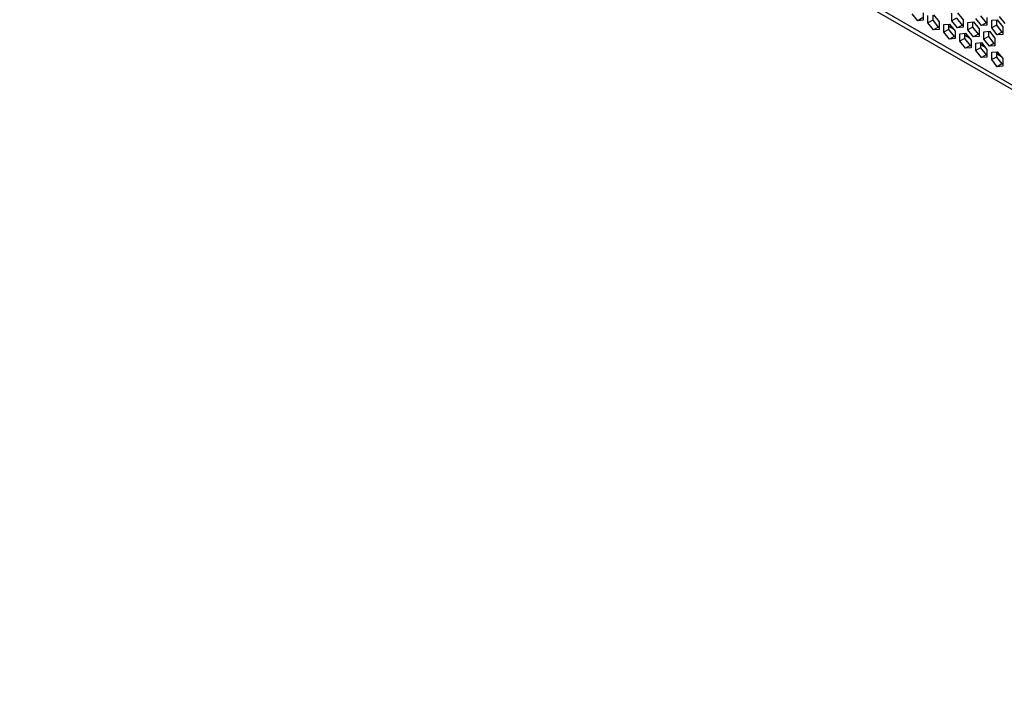
# Model space of a CAD drawing. Units: millimetres. Extents: x -1499 to 2041, y -640 to 158.
# Drawn here: x 1423 to 1572, y -304 to -204 of the extents above; entities that cross this region are included whole.
import ezdxf

# ---------------------------------------------------------------- set-up
doc = ezdxf.new("R2010")
doc.units = ezdxf.units.MM
doc.layers.add('02-Processor 2D', color=4, linetype='Continuous')

msp = doc.modelspace()

# ---------------------------------------------------------------- linework, layer by layer
at = {"layer": '02-Processor 2D', "color": 241}
for p, q in [((1423.34, -127.52), (1728.21, -303.52)), ((1423.88, -128.51), (1728.5, -304.36)), ((1558.95, -204.34), (1558.1, -203.29)), ((1559.8, -203.13), (1559.8, -204.27)), ((1560.5, -204.67), (1560.5, -203.54)), ((1561.21, -203.48), (1561.21, -204.27)), ((1561.35, -203.47), (1562.2, -204.52)), ((1564.11, -204.35), (1564.11, -203.22)), ((1564.96, -203.14), (1565.81, -204.2)), ((1568.42, -203.62), (1569.27, -204.68)), ((1572.17, -204.76), (1571.32, -203.71)), ((1559.65, -203.93), (1558.95, -204.34)), ((1559.8, -204.27), (1558.95, -204.34)), ((1561.21, -204.27), (1560.5, -204.67)), ((1561.35, -205.73), (1560.5, -204.67)), ((1561.21, -204.27), (1562.06, -205.32)), ((1562.2, -204.52), (1562.2, -205.65)), ((1562.91, -204.93), (1563.76, -204.85)), ((1562.91, -206.06), (1562.91, -204.93)), ((1563.61, -204.87), (1563.61, -205.65)), ((1563.61, -205.09), (1564.24, -205.46)), ((1563.61, -205.15), (1564.33, -205.56)), ((1563.76, -204.85), (1564.6, -205.91)), ((1564.82, -203.94), (1564.11, -204.35)), ((1564.96, -205.41), (1564.11, -204.35)), ((1564.82, -203.94), (1565.66, -205)), ((1565.66, -205), (1564.96, -205.41)), ((1565.66, -205), (1565.81, -204.99)), ((1565.81, -204.2), (1565.81, -205.33)), ((1566.51, -204.61), (1567.36, -204.53)), ((1566.51, -205.74), (1566.51, -204.61)), ((1567.22, -204.54), (1567.22, -205.33)), ((1567.36, -204.53), (1568.21, -205.59)), ((1568.56, -205.08), (1567.72, -204.03)), ((1569.27, -204.68), (1568.56, -205.08)), ((1569.41, -205.01), (1568.56, -205.08)), ((1569.27, -204.68), (1569.41, -204.66)), ((1569.41, -203.88), (1569.41, -205.01)), ((1570.12, -204.28), (1570.97, -204.21)), ((1570.12, -205.42), (1570.12, -204.28)), ((1570.83, -205.01), (1570.12, -205.42)), ((1570.83, -204.22), (1570.83, -205.01)), ((1570.83, -205.01), (1571.67, -206.06)), ((1570.97, -204.21), (1571.82, -205.26)), ((1562.06, -205.32), (1561.35, -205.73)), ((1562.2, -205.65), (1561.35, -205.73)), ((1562.06, -205.32), (1562.2, -205.31)), ((1563.61, -205.65), (1562.91, -206.06)), ((1563.76, -207.12), (1562.91, -206.06)), ((1563.61, -205.65), (1564.46, -206.71)), ((1564.6, -205.91), (1564.6, -207.04)), ((1565.81, -205.33), (1564.96, -205.41)), ((1565.31, -206.32), (1566.16, -206.24)), ((1565.31, -207.45), (1565.31, -206.32)), ((1566.02, -206.25), (1566.02, -207.04)), ((1566.02, -206.48), (1566.64, -206.84)), ((1566.02, -206.54), (1566.73, -206.95)), ((1566.16, -206.24), (1567.01, -207.3)), ((1567.22, -205.33), (1566.51, -205.74)), ((1567.36, -206.79), (1566.51, -205.74)), ((1567.22, -205.33), (1568.07, -206.39)), ((1568.07, -206.39), (1567.36, -206.79)), ((1568.07, -206.39), (1568.21, -206.37)), ((1568.21, -205.59), (1568.21, -206.72)), ((1568.92, -206), (1569.77, -205.92)), ((1568.92, -207.13), (1568.92, -206)), ((1569.62, -205.93), (1569.62, -206.72)), ((1569.77, -205.92), (1570.61, -206.97)), ((1570.97, -206.47), (1570.12, -205.42)), ((1571.67, -206.06), (1570.97, -206.47)), ((1571.82, -206.4), (1570.97, -206.47)), ((1571.67, -206.06), (1571.82, -206.05)), ((1571.82, -205.26), (1571.82, -206.4)), ((1564.46, -206.71), (1563.76, -207.12)), ((1564.6, -207.04), (1563.76, -207.12)), ((1564.46, -206.71), (1564.6, -206.7)), ((1566.02, -207.04), (1565.31, -207.45)), ((1566.16, -208.5), (1565.31, -207.45)), ((1566.02, -207.04), (1566.87, -208.1)), ((1566.87, -208.1), (1566.16, -208.5)), ((1566.87, -208.1), (1567.01, -208.08)), ((1567.01, -207.3), (1567.01, -208.43)), ((1568.21, -206.72), (1567.36, -206.79)), ((1567.72, -207.71), (1568.56, -207.63)), ((1567.72, -208.84), (1567.72, -207.71)), ((1568.42, -207.64), (1568.42, -208.43)), ((1568.42, -207.87), (1569.05, -208.23)), ((1568.42, -207.93), (1569.13, -208.34)), ((1568.56, -207.63), (1569.41, -208.69)), ((1569.62, -206.72), (1568.92, -207.13)), ((1569.77, -208.18), (1568.92, -207.13)), ((1569.62, -206.72), (1570.47, -207.77)), ((1570.47, -207.77), (1569.77, -208.18)), ((1570.61, -208.11), (1569.77, -208.18)), ((1570.47, -207.77), (1570.61, -207.76)), ((1570.61, -206.97), (1570.61, -208.11)), ((1567.01, -208.43), (1566.16, -208.5)), ((1568.42, -208.43), (1567.72, -208.84)), ((1568.56, -209.89), (1567.72, -208.84)), ((1568.42, -208.43), (1569.27, -209.48)), ((1569.27, -209.48), (1568.56, -209.89)), ((1569.27, -209.48), (1569.41, -209.47)), ((1569.41, -208.69), (1569.41, -209.82)), ((1570.12, -209.09), (1570.97, -209.02)), ((1570.12, -210.22), (1570.12, -209.09)), ((1570.83, -209.03), (1570.83, -209.82)), ((1570.83, -209.26), (1571.45, -209.62)), ((1570.83, -209.32), (1571.54, -209.73)), ((1570.97, -209.02), (1571.82, -210.07)), ((1569.41, -209.82), (1568.56, -209.89)), ((1570.83, -209.82), (1570.12, -210.22)), ((1570.97, -211.28), (1570.12, -210.22)), ((1570.83, -209.82), (1571.67, -210.87)), ((1571.67, -210.87), (1570.97, -211.28)), ((1571.67, -210.87), (1571.82, -210.86)), ((1571.82, -210.07), (1571.82, -211.2)), ((1571.82, -211.2), (1570.97, -211.28))]:
    msp.add_line(p, q, dxfattribs=at)

doc.saveas('drawing.dxf')
